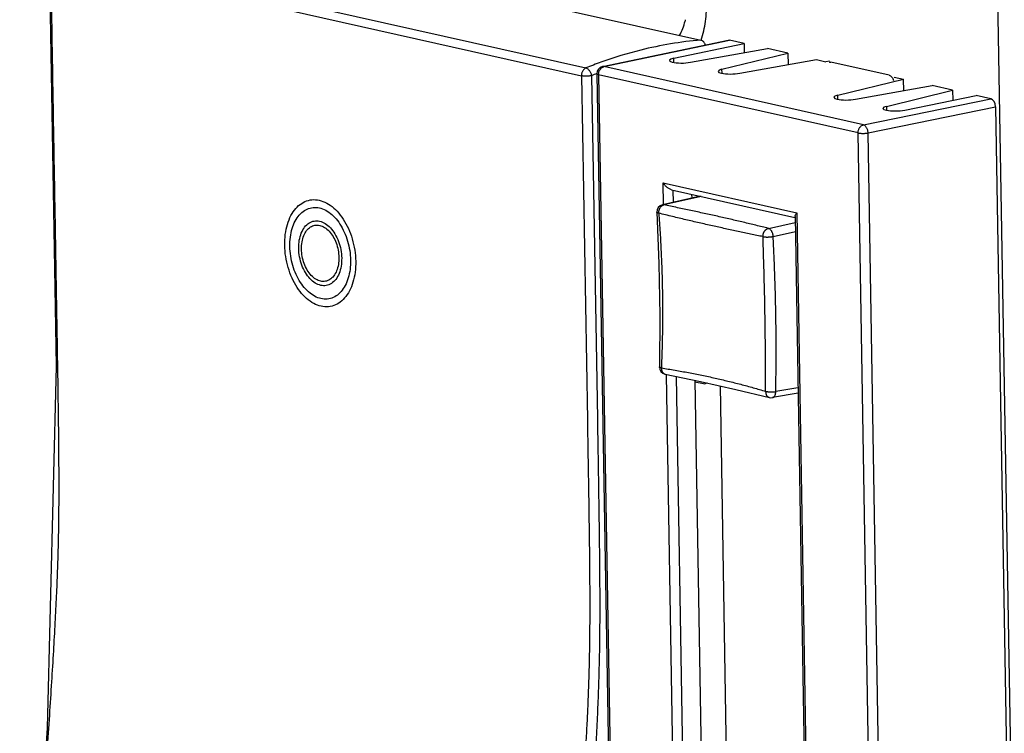
# Model space of a CAD drawing. Units: inches. Extents: x 0 to 10.3, y 0 to 8.2.
# Drawn here: x 8.4 to 9.1, y 5.3 to 5.8 of the extents above; entities that cross this region are included whole.
import ezdxf

# ---------------------------------------------------------------- set-up
doc = ezdxf.new("R2010")
doc.units = ezdxf.units.IN
doc.header["$LTSCALE"] = 0.605
doc.header["$MEASUREMENT"] = 0
doc.layers.add('0_COMPONENTS', color=7, linetype='CONTINUOUS')

msp = doc.modelspace()

# ---------------------------------------------------------------- linework, layer by layer
at = {"layer": '0_COMPONENTS', "color": 7, "linetype": 'CONTINUOUS'}
for p, q in [((9.10401, 4.64464), (9.08232, 5.93149)), ((8.50263, 5.84284), (8.87625, 5.75898)), ((8.80726, 5.74029), (8.89536, 5.75894)), ((8.85734, 5.74618), (8.9066, 5.75661)), ((8.89536, 5.75894), (8.89627, 5.75893)), ((8.9066, 5.75661), (8.89627, 5.75893)), ((8.9066, 5.75661), (8.90671, 5.75003)), ((8.869, 5.74332), (8.92301, 5.75293)), ((8.89109, 5.73843), (8.93734, 5.74972)), ((8.93734, 5.74972), (8.92301, 5.75293)), ((8.93734, 5.74972), (8.93748, 5.74167)), ((8.90355, 5.73563), (8.95741, 5.74521)), ((8.95741, 5.74521), (8.96408, 5.74371)), ((8.9665, 5.74415), (8.96408, 5.74371)), ((8.96663, 5.74345), (8.96751, 5.74343)), ((9.00846, 5.73424), (8.96751, 5.74343)), ((8.8033, 5.73531), (8.81753, 4.89049)), ((8.97233, 5.72019), (9.01859, 5.73148)), ((9.01191, 5.73298), (9.01859, 5.73148)), ((9.01872, 5.72343), (9.01859, 5.73148)), ((8.9848, 5.7174), (9.03865, 5.72698)), ((9.0066, 5.71244), (9.05298, 5.72376)), ((9.05298, 5.72376), (9.03865, 5.72698)), ((9.05298, 5.72376), (9.0531, 5.71674)), ((9.01937, 5.70981), (9.06939, 5.72008)), ((9.07972, 5.71776), (9.06939, 5.72008)), ((9.08308, 5.71214), (9.09735, 4.86531)), ((8.8556, 5.65397), (8.94224, 5.63453)), ((8.87607, 5.64938), (8.84924, 5.6433)), ((8.8698, 5.65079), (8.86985, 5.64797)), ((8.9424, 5.63523), (8.9543, 4.92866)), ((8.85117, 5.52458), (8.85118, 5.52458)), ((8.872, 5.5202), (8.88155, 4.95347)), ((8.87202, 5.51925), (8.87816, 5.51787)), ((8.87816, 5.51787), (8.87901, 5.51785)), ((8.88107, 5.51822), (8.87901, 5.51785)), ((8.88976, 5.51627), (8.89919, 4.95679)), ((8.94449, 5.5111), (8.92647, 5.50806))]:
    msp.add_line(p, q, dxfattribs=at)
at = {"layer": '0_COMPONENTS', "color": 9, "linetype": 'CONTINUOUS'}
for p, q in [((8.42318, 5.82295), (8.79559, 5.73936)), ((8.42008, 5.81749), (8.7925, 5.73391)), ((8.80818, 5.74028), (8.89627, 5.75893)), ((8.85739, 5.74318), (8.85734, 5.74618)), ((8.80818, 5.74028), (8.80726, 5.74029)), ((8.80741, 5.74001), (8.80818, 5.74028)), ((8.99029, 5.69941), (8.80818, 5.74028)), ((8.89114, 5.73561), (8.89109, 5.73843)), ((8.7925, 5.73391), (8.79662, 5.49248)), ((8.79952, 5.73391), (8.80363, 5.49311)), ((8.80452, 5.73465), (8.81876, 4.88983)), ((8.98663, 5.69378), (8.80452, 5.73465)), ((8.97238, 5.71738), (8.97233, 5.72019)), ((8.99029, 5.69941), (9.07972, 5.71776)), ((8.99365, 5.69378), (9.08308, 5.71214)), ((9.0066, 5.71244), (9.00664, 5.70969)), ((9.00087, 4.84896), (8.98663, 5.69378)), ((9.00788, 4.84896), (8.99365, 5.69378)), ((8.85006, 5.64349), (8.8498, 5.65881)), ((8.8498, 5.65881), (8.94356, 5.63776)), ((8.85702, 5.64506), (8.85688, 5.65369)), ((8.87655, 5.64927), (8.8502, 5.6433)), ((8.8502, 5.6433), (8.84924, 5.6433)), ((8.94356, 5.63776), (8.95558, 4.9248)), ((8.92365, 5.62681), (8.94247, 5.63082)), ((8.92701, 5.62119), (8.94258, 5.62451)), ((8.86182, 4.94585), (8.85207, 5.52439)), ((8.86872, 4.95073), (8.85908, 5.52292)), ((8.94442, 5.51487), (8.92885, 5.51224))]:
    msp.add_line(p, q, dxfattribs=at)
at = {"layer": '0_COMPONENTS', "color": 7, "linetype": 'CONTINUOUS'}
for points in [[(8.41886, 5.81815), (8.42375, 5.53024), (8.41745, 5.27624), (8.39823, 4.98541)], [(8.84535, 5.63818), (8.84679, 5.60215), (8.8474, 5.56563), (8.84718, 5.52955)], [(8.85118, 5.52458), (8.87608, 5.51934), (8.90072, 5.51382), (8.92444, 5.50814)]]:
    msp.add_lwpolyline(points, dxfattribs=at)
at = {"layer": '0_COMPONENTS', "color": 9, "linetype": 'CONTINUOUS'}
for centre, radius, start, end in [((8.8136, 5.78592), 0.05342, 345.19146, 346.25887), ((8.89977, 5.49014), 0.26987, 95.00051, 104.07574), ((8.90419, 5.47157), 0.28895, 104.02956, 109.82996), ((8.90893, 5.45772), 0.30359, 109.78563, 111.92085), ((8.91265, 5.45266), 0.30316, 111.14647, 111.91223), ((8.85168, 5.52702), 0.00249, 253.90131, 258.39579)]:
    msp.add_arc(centre, radius, start, end, dxfattribs=at)
at = {"layer": '0_COMPONENTS', "color": 7, "linetype": 'CONTINUOUS'}
for centre, radius, start, end in [((8.96702, 5.74143), 0.00206, 101.09768, 111.6434), ((8.80829, 5.7354), 0.005, 101.95864, 180.95251), ((8.85035, 5.63842), 0.005, 102.77062, 182.78557), ((8.85218, 5.52948), 0.005, 179.167, 258.45013), ((8.92564, 5.51299), 0.005, 256.1711, 279.56789)]:
    msp.add_arc(centre, radius, start, end, dxfattribs=at)
for centre, major_axis, ratio, start_param, end_param in [((8.86352, 5.74482), (0.00934, 0.00022), 0.214182, 2.289113, 5.334712), ((8.89795, 5.73716), (0.00955, 0.00023), 0.214182, 2.367653, 5.334712), ((8.97919, 5.71893), (0.00955, 0.00023), 0.214182, 2.367653, 5.334712), ((9.07981, 5.71287), (-0.00097, 0.00491), 0.638289, -1.845113, -0.274393), ((9.01331, 5.7112), (0.00934, 0.00022), 0.214182, 2.367653, 5.413252), ((8.87807, 5.52276), (-0.00097, 0.00491), 0.638238, -3.150518, -2.772662)]:
    msp.add_ellipse(centre, major_axis=major_axis, ratio=ratio, start_param=start_param, end_param=end_param, dxfattribs=at)
at = {"layer": '0_COMPONENTS', "color": 9, "linetype": 'CONTINUOUS'}
for points, knots in [([(8.39946, 4.98486), (8.40091, 5.00693), (8.40378, 5.05036), (8.40733, 5.10412), (8.4101, 5.14588), (8.41272, 5.18536), (8.41524, 5.22338), (8.41764, 5.25971), (8.41927, 5.28475), (8.42076, 5.30812), (8.42208, 5.32978), (8.42322, 5.34982), (8.42415, 5.36848), (8.42488, 5.3861), (8.4254, 5.40315), (8.42573, 5.4202), (8.42587, 5.43776), (8.42585, 5.4563), (8.42571, 5.47619), (8.42545, 5.49766), (8.42512, 5.5208), (8.42472, 5.54557), (8.42428, 5.57187), (8.4238, 5.59953), (8.42313, 5.6386), (8.42225, 5.68956), (8.42118, 5.75271), (8.42045, 5.79567), (8.42008, 5.81749)], [0, 0, 0, 0, 0.079603, 0.156649, 0.193934, 0.230234, 0.299041, 0.331084, 0.361268, 0.389388, 0.415354, 0.439362, 0.461656, 0.482592, 0.502825, 0.523061, 0.543958, 0.566038, 0.589796, 0.615554, 0.643325, 0.673089, 0.704723, 0.737991, 0.772656, 0.845355, 0.921436, 1, 1, 1, 1]), ([(8.86135, 5.76225), (8.86218, 5.76379), (8.86368, 5.76706), (8.86478, 5.77048), (8.86525, 5.77227)], [0, 0, 0, 0, 0.486189, 1, 1, 1, 1]), ([(8.79559, 5.73936), (8.79514, 5.73918), (8.79449, 5.73874), (8.79379, 5.73796), (8.79333, 5.73726), (8.79295, 5.73648), (8.79268, 5.73565), (8.79252, 5.73479), (8.79249, 5.7342), (8.7925, 5.73391)], [0, 0, 0, 0, 0.224199, 0.345719, 0.472261, 0.602665, 0.735393, 0.868639, 1, 1, 1, 1]), ([(8.79559, 5.73936), (8.79582, 5.73931), (8.79627, 5.73914), (8.79692, 5.73872), (8.79754, 5.73816), (8.79811, 5.73746), (8.79861, 5.73666), (8.79903, 5.73578), (8.79934, 5.73486), (8.79947, 5.73423), (8.79952, 5.73391)], [0, 0, 0, 0, 0.097256, 0.205801, 0.325016, 0.453241, 0.588077, 0.726522, 0.865203, 1, 1, 1, 1]), ([(8.80452, 5.73465), (8.80443, 5.73467), (8.80425, 5.73471), (8.80401, 5.73479), (8.8038, 5.73486), (8.80362, 5.73495), (8.80348, 5.73503), (8.80338, 5.73512), (8.80331, 5.73521), (8.8033, 5.73528), (8.8033, 5.73531)], [0, 0, 0, 0, 0.194376, 0.369254, 0.523626, 0.656743, 0.768401, 0.859957, 0.934963, 1, 1, 1, 1]), ([(8.80452, 5.73465), (8.80451, 5.73497), (8.80455, 5.73562), (8.80475, 5.73658), (8.80508, 5.73749), (8.80539, 5.73806), (8.80556, 5.73832)], [0, 0, 0, 0, 0.249845, 0.503307, 0.754716, 1, 1, 1, 1]), ([(8.80556, 5.73832), (8.80569, 5.73851), (8.80595, 5.73886), (8.80639, 5.73933), (8.80688, 5.73972), (8.80723, 5.73993), (8.80741, 5.74001)], [0, 0, 0, 0, 0.264304, 0.519577, 0.764905, 1, 1, 1, 1]), ([(8.79952, 5.73391), (8.79925, 5.73388), (8.79869, 5.73379), (8.79781, 5.73368), (8.79687, 5.73362), (8.7959, 5.7336), (8.79496, 5.73363), (8.79406, 5.73368), (8.79335, 5.73374), (8.79284, 5.73383), (8.79261, 5.73388), (8.7925, 5.73391)], [0, 0, 0, 0, 0.114311, 0.241964, 0.377188, 0.515204, 0.651222, 0.78038, 0.897887, 0.951037, 1, 1, 1, 1]), ([(8.98663, 5.69378), (8.98662, 5.6941), (8.98666, 5.69475), (8.98686, 5.6957), (8.98719, 5.69661), (8.98764, 5.69744), (8.98819, 5.69816), (8.98883, 5.69875), (8.98953, 5.69918), (8.99004, 5.69935), (8.99029, 5.69941)], [0, 0, 0, 0, 0.133427, 0.268792, 0.40309, 0.534162, 0.660253, 0.780178, 0.893406, 1, 1, 1, 1]), ([(8.98663, 5.69378), (8.98686, 5.69373), (8.98737, 5.69364), (8.98819, 5.69355), (8.98909, 5.69349), (8.99003, 5.69347), (8.991, 5.69349), (8.99194, 5.69355), (8.99282, 5.69364), (8.99338, 5.69373), (8.99365, 5.69378)], [0, 0, 0, 0, 0.101735, 0.219462, 0.348687, 0.484722, 0.622782, 0.757979, 0.885388, 1, 1, 1, 1]), ([(8.99365, 5.69378), (8.99364, 5.6941), (8.99358, 5.69475), (8.99338, 5.69571), (8.99306, 5.69662), (8.99264, 5.69745), (8.99214, 5.69817), (8.99157, 5.69875), (8.99096, 5.69918), (8.99051, 5.69936), (8.99029, 5.69941)], [0, 0, 0, 0, 0.139079, 0.280073, 0.418993, 0.552817, 0.679042, 0.795954, 0.902793, 1, 1, 1, 1]), ([(8.84673, 5.63744), (8.84672, 5.63761), (8.84672, 5.63793), (8.84675, 5.63842), (8.84681, 5.63892), (8.84691, 5.63941), (8.84705, 5.63988), (8.84721, 5.64035), (8.84741, 5.64079), (8.84771, 5.64135), (8.84807, 5.64185), (8.84848, 5.64229), (8.84879, 5.64258), (8.84913, 5.64283), (8.84947, 5.64304), (8.84983, 5.6432), (8.85008, 5.64327), (8.8502, 5.6433)], [0, 0, 0, 0, 0.066411, 0.13398, 0.202096, 0.270275, 0.338214, 0.405632, 0.472222, 0.537687, 0.664144, 0.72486, 0.783657, 0.8404, 0.895105, 0.948126, 1, 1, 1, 1]), ([(8.92365, 5.62681), (8.92074, 5.62754), (8.91487, 5.62898), (8.906, 5.63111), (8.89702, 5.63322), (8.8879, 5.6353), (8.87865, 5.63734), (8.86927, 5.63936), (8.85977, 5.64135), (8.8534, 5.64265), (8.8502, 5.6433)], [0, 0, 0, 0, 0.119737, 0.240779, 0.363341, 0.487539, 0.613406, 0.74088, 0.86982, 1, 1, 1, 1]), ([(8.84673, 5.63744), (8.84662, 5.63746), (8.84643, 5.6375), (8.84616, 5.63758), (8.84596, 5.63765), (8.84581, 5.63772), (8.8457, 5.63778), (8.84559, 5.63784), (8.8455, 5.63791), (8.84544, 5.63798), (8.84539, 5.63805), (8.84536, 5.63812), (8.84535, 5.63816), (8.84535, 5.63818)], [0, 0, 0, 0, 0.18976, 0.362338, 0.516066, 0.585281, 0.649138, 0.761141, 0.809793, 0.853993, 0.931209, 0.96616, 1, 1, 1, 1]), ([(8.91989, 5.62102), (8.91699, 5.62159), (8.91116, 5.62277), (8.90237, 5.62464), (8.89344, 5.62658), (8.88437, 5.6286), (8.87514, 5.63069), (8.86577, 5.63285), (8.85628, 5.63509), (8.84992, 5.63665), (8.84673, 5.63744)], [0, 0, 0, 0, 0.118162, 0.237936, 0.359704, 0.483654, 0.609825, 0.738119, 0.868305, 1, 1, 1, 1]), ([(8.84673, 5.63744), (8.84705, 5.63293), (8.84766, 5.62391), (8.8484, 5.61037), (8.84895, 5.59682), (8.84929, 5.58325), (8.84941, 5.56967), (8.84932, 5.55608), (8.84903, 5.54249), (8.84873, 5.53343), (8.84855, 5.52891)], [0, 0, 0, 0, 0.124872, 0.249713, 0.374589, 0.499541, 0.624585, 0.749705, 0.874864, 1, 1, 1, 1]), ([(8.91989, 5.62102), (8.91987, 5.62135), (8.91989, 5.62184), (8.91999, 5.6225), (8.9201, 5.62298), (8.92025, 5.62346), (8.92043, 5.62392), (8.92064, 5.62436), (8.92089, 5.62477), (8.92116, 5.62516), (8.92147, 5.62552), (8.92179, 5.62584), (8.92214, 5.62613), (8.9225, 5.62637), (8.92288, 5.62656), (8.92326, 5.62671), (8.92352, 5.62679), (8.92365, 5.62681)], [0, 0, 0, 0, 0.131334, 0.197952, 0.264763, 0.331458, 0.397784, 0.463523, 0.528459, 0.592348, 0.654952, 0.71613, 0.775873, 0.834247, 0.891262, 0.946634, 1, 1, 1, 1]), ([(8.92701, 5.62119), (8.927, 5.62151), (8.92694, 5.62216), (8.92673, 5.62311), (8.92646, 5.62388), (8.92619, 5.62445), (8.92597, 5.62485), (8.92573, 5.62523), (8.92539, 5.62568), (8.92493, 5.62616), (8.92432, 5.62659), (8.92387, 5.62676), (8.92365, 5.62681)], [0, 0, 0, 0, 0.139384, 0.280354, 0.419402, 0.487292, 0.553577, 0.617926, 0.680071, 0.796829, 0.903245, 1, 1, 1, 1]), ([(8.91989, 5.62102), (8.92, 5.62099), (8.92023, 5.62094), (8.92059, 5.62088), (8.92099, 5.62083), (8.92141, 5.62079), (8.92186, 5.62076), (8.92233, 5.62074), (8.92281, 5.62074), (8.9233, 5.62074), (8.9238, 5.62076), (8.92429, 5.62079), (8.92478, 5.62083), (8.92527, 5.62088), (8.92573, 5.62094), (8.92618, 5.62102), (8.92661, 5.6211), (8.92688, 5.62116), (8.92701, 5.62119)], [0, 0, 0, 0, 0.047147, 0.098718, 0.154456, 0.213954, 0.276653, 0.341954, 0.409266, 0.47797, 0.547407, 0.616909, 0.685828, 0.753554, 0.819498, 0.883048, 0.943476, 1, 1, 1, 1]), ([(8.92172, 5.51248), (8.9217, 5.51705), (8.92166, 5.52617), (8.92159, 5.53984), (8.92148, 5.55348), (8.92129, 5.56707), (8.92102, 5.58062), (8.92068, 5.59413), (8.92029, 5.60759), (8.92002, 5.61655), (8.91989, 5.62102)], [0, 0, 0, 0, 0.126192, 0.252124, 0.377739, 0.502995, 0.627858, 0.75231, 0.876348, 1, 1, 1, 1]), ([(8.92885, 5.51224), (8.92892, 5.51681), (8.92904, 5.52593), (8.92912, 5.5396), (8.92908, 5.55326), (8.92892, 5.56689), (8.92862, 5.5805), (8.9282, 5.59409), (8.92766, 5.60765), (8.92724, 5.61668), (8.92701, 5.62119)], [0, 0, 0, 0, 0.125627, 0.251112, 0.376424, 0.501542, 0.626454, 0.751157, 0.875663, 1, 1, 1, 1]), ([(8.84855, 5.52891), (8.84845, 5.52893), (8.84826, 5.52898), (8.84798, 5.52905), (8.84774, 5.52912), (8.84755, 5.5292), (8.84741, 5.52927), (8.84732, 5.52933), (8.84727, 5.52937), (8.84723, 5.52942), (8.8472, 5.52946), (8.84719, 5.52951), (8.84718, 5.52954), (8.84718, 5.52955)], [0, 0, 0, 0, 0.201871, 0.382007, 0.539374, 0.673476, 0.78455, 0.831744, 0.873631, 0.910585, 0.943204, 0.972511, 1, 1, 1, 1]), ([(8.84855, 5.52891), (8.84856, 5.52865), (8.84857, 5.52827), (8.84864, 5.52778), (8.84873, 5.5273), (8.8489, 5.52674), (8.84918, 5.52613), (8.84954, 5.5256), (8.84997, 5.52516), (8.85045, 5.52483), (8.85081, 5.52468), (8.85099, 5.52463)], [0, 0, 0, 0, 0.144505, 0.215172, 0.284524, 0.418863, 0.546933, 0.668229, 0.783265, 0.893353, 1, 1, 1, 1]), ([(8.84855, 5.52891), (8.85175, 5.5284), (8.85812, 5.52735), (8.8676, 5.52564), (8.87696, 5.52379), (8.88619, 5.5218), (8.89527, 5.51968), (8.9042, 5.51743), (8.91301, 5.51504), (8.91883, 5.51335), (8.92172, 5.51248)], [0, 0, 0, 0, 0.129384, 0.257916, 0.385187, 0.510956, 0.635144, 0.75784, 0.879309, 1, 1, 1, 1]), ([(8.92172, 5.51248), (8.92171, 5.51223), (8.92173, 5.51184), (8.92181, 5.51133), (8.92197, 5.51062), (8.92228, 5.50984), (8.92283, 5.5091), (8.92331, 5.50866), (8.92385, 5.50833), (8.92424, 5.50819), (8.92444, 5.50814)], [0, 0, 0, 0, 0.140396, 0.209718, 0.278001, 0.536388, 0.658043, 0.77503, 0.888267, 1, 1, 1, 1]), ([(8.92172, 5.51248), (8.92183, 5.51246), (8.92206, 5.51242), (8.92242, 5.51235), (8.92282, 5.51228), (8.92324, 5.51222), (8.92369, 5.51218), (8.92416, 5.51214), (8.92464, 5.51211), (8.92513, 5.51209), (8.92563, 5.51208), (8.92612, 5.51207), (8.92662, 5.51208), (8.9271, 5.5121), (8.92757, 5.51212), (8.92802, 5.51215), (8.92844, 5.51218), (8.92872, 5.51222), (8.92885, 5.51224)], [0, 0, 0, 0, 0.046788, 0.098667, 0.154902, 0.214818, 0.27785, 0.34345, 0.411041, 0.47998, 0.549578, 0.619152, 0.688044, 0.755617, 0.821228, 0.88423, 0.944005, 1, 1, 1, 1]), ([(8.92647, 5.50806), (8.92655, 5.50807), (8.92672, 5.50811), (8.92697, 5.50821), (8.9272, 5.50833), (8.92743, 5.50849), (8.92764, 5.50868), (8.92791, 5.50897), (8.92821, 5.50941), (8.92849, 5.51002), (8.9287, 5.51071), (8.92882, 5.51146), (8.92885, 5.51198), (8.92885, 5.51224)], [0, 0, 0, 0, 0.049723, 0.09993, 0.151109, 0.203704, 0.25807, 0.314476, 0.434014, 0.563093, 0.70135, 0.847703, 1, 1, 1, 1]), ([(8.79662, 5.49248), (8.79685, 5.47927), (8.79717, 5.45991), (8.79757, 5.43471), (8.79782, 5.41719), (8.79803, 5.40064), (8.79818, 5.38502), (8.79827, 5.3703), (8.79828, 5.35634), (8.7982, 5.34297), (8.79803, 5.33001), (8.79774, 5.31724), (8.79735, 5.30443), (8.79684, 5.29132), (8.79621, 5.27769), (8.79546, 5.26336), (8.7946, 5.2482), (8.79364, 5.23212), (8.79217, 5.20872), (8.79057, 5.18402), (8.78887, 5.1581), (8.78701, 5.13001), (8.78457, 5.09327), (8.78154, 5.04757), (8.77728, 4.98332), (8.77405, 4.93436), (8.77187, 4.90128)], [0, 0, 0, 0, 0.066936, 0.098131, 0.127722, 0.155698, 0.182047, 0.20683, 0.230309, 0.252786, 0.274566, 0.295999, 0.317508, 0.33952, 0.362462, 0.386652, 0.41225, 0.439404, 0.468259, 0.531077, 0.564803, 0.59991, 0.673716, 0.751371, 0.832007, 1, 1, 1, 1]), ([(8.80363, 5.49311), (8.80384, 5.48087), (8.80415, 5.4625), (8.80454, 5.438), (8.80481, 5.41962), (8.80504, 5.40124), (8.80522, 5.38284), (8.80531, 5.36443), (8.80527, 5.34907), (8.80514, 5.33677), (8.80495, 5.32445), (8.80455, 5.30903), (8.80385, 5.29052), (8.80297, 5.27198), (8.80195, 5.25344), (8.80085, 5.23488), (8.79969, 5.21632), (8.79811, 5.19158), (8.79608, 5.16064), (8.79362, 5.12351), (8.79115, 5.08639), (8.78869, 5.04926), (8.78623, 5.01213), (8.78296, 4.96263), (8.78051, 4.92551), (8.77888, 4.90076)], [0, 0, 0, 0, 0.061941, 0.092916, 0.123898, 0.154892, 0.185902, 0.216939, 0.248016, 0.263573, 0.279145, 0.310333, 0.341576, 0.372861, 0.404177, 0.435512, 0.466858, 0.498211, 0.560929, 0.623654, 0.68638, 0.749105, 0.81183, 0.874554, 1, 1, 1, 1])]:
    msp.add_open_spline(points, degree=3, knots=knots, dxfattribs=at)
at = {"layer": '0_COMPONENTS', "color": 7, "linetype": 'CONTINUOUS'}
for points, knots in [([(8.87652, 5.75879), (8.8779, 5.76309), (8.87937, 5.76987), (8.88025, 5.77914), (8.88035, 5.78395), (8.8803, 5.78638)], [0, 0, 0, 0, 0.484269, 0.739178, 1, 1, 1, 1]), ([(8.87625, 5.75898), (8.87657, 5.75891), (8.87705, 5.75869), (8.87761, 5.75825), (8.87802, 5.75784), (8.8784, 5.75735), (8.87885, 5.7566), (8.87911, 5.75598), (8.87925, 5.75554)], [0, 0, 0, 0, 0.209114, 0.324623, 0.447524, 0.577534, 0.713858, 1, 1, 1, 1]), ([(9.00846, 5.73424), (9.0088, 5.73416), (9.0095, 5.73384), (9.01037, 5.733), (9.01108, 5.73188), (9.01141, 5.731), (9.01154, 5.73054)], [0, 0, 0, 0, 0.208139, 0.446543, 0.713386, 1, 1, 1, 1]), ([(8.8556, 5.65397), (8.8553, 5.65404), (8.85469, 5.65424), (8.85383, 5.65468), (8.85301, 5.65523), (8.85224, 5.65585), (8.85153, 5.65653), (8.85068, 5.65749), (8.85013, 5.65827), (8.8498, 5.65881)], [0, 0, 0, 0, 0.120671, 0.246519, 0.374592, 0.503007, 0.630507, 0.756242, 1, 1, 1, 1]), ([(8.9424, 5.63523), (8.94239, 5.63542), (8.94244, 5.63571), (8.94257, 5.6361), (8.94276, 5.63653), (8.94308, 5.6371), (8.94339, 5.63754), (8.94356, 5.63776)], [0, 0, 0, 0, 0.197352, 0.30969, 0.430947, 0.699325, 1, 1, 1, 1])]:
    msp.add_open_spline(points, degree=3, knots=knots, dxfattribs=at)
at = {"layer": '0_COMPONENTS', "color": 40, "linetype": 'CONTINUOUS'}
for points in [[(8.58422, 5.61493), (8.58418, 5.61753), (8.58446, 5.62265), (8.58595, 5.62975), (8.58847, 5.63597), (8.59187, 5.64098), (8.59605, 5.64464), (8.60075, 5.64673), (8.60588, 5.64721), (8.61108, 5.64604), (8.61627, 5.64325), (8.62108, 5.63902), (8.62542, 5.63344), (8.62901, 5.62686), (8.63177, 5.61945), (8.63352, 5.61164), (8.63397, 5.60636), (8.63402, 5.60376)], [(8.58783, 5.61412), (8.58779, 5.61635), (8.58802, 5.62072), (8.5893, 5.62677), (8.59144, 5.63208), (8.59434, 5.63637), (8.59792, 5.63952), (8.60195, 5.64132), (8.60634, 5.64173), (8.6108, 5.64073), (8.61524, 5.63834), (8.61936, 5.63471), (8.62308, 5.62993), (8.62615, 5.6243), (8.6285, 5.61798), (8.62999, 5.6113), (8.63038, 5.60679), (8.63041, 5.60457)], [(8.59405, 5.61273), (8.59402, 5.6147), (8.5943, 5.61856), (8.59573, 5.62371), (8.59807, 5.62788), (8.60116, 5.63079), (8.6048, 5.63224), (8.60873, 5.63213), (8.61269, 5.63046), (8.6164, 5.62736), (8.61962, 5.62304), (8.62212, 5.61779), (8.62374, 5.61195), (8.62416, 5.60794), (8.62419, 5.60596)], [(8.59602, 5.61229), (8.59599, 5.614), (8.59623, 5.61736), (8.59748, 5.62184), (8.59951, 5.62546), (8.6022, 5.62799), (8.60536, 5.62925), (8.60878, 5.62916), (8.61222, 5.62771), (8.61545, 5.62501), (8.61825, 5.62126), (8.62042, 5.61669), (8.62183, 5.61161), (8.62219, 5.60812), (8.62222, 5.6064)], [(8.63402, 5.60376), (8.63406, 5.60116), (8.63379, 5.59605), (8.6323, 5.58897), (8.62979, 5.58276), (8.6264, 5.57774), (8.62221, 5.57407), (8.61751, 5.57196), (8.61237, 5.57148), (8.60716, 5.57265), (8.60197, 5.57545), (8.59716, 5.57968), (8.59281, 5.58527), (8.58922, 5.59185), (8.58647, 5.59925), (8.58472, 5.60705), (8.58427, 5.61233), (8.58422, 5.61493)], [(8.63041, 5.60457), (8.63045, 5.60235), (8.63022, 5.59797), (8.62894, 5.59192), (8.6268, 5.58661), (8.6239, 5.58232), (8.62032, 5.57917), (8.6163, 5.57737), (8.6119, 5.57696), (8.60745, 5.57796), (8.603, 5.58035), (8.59888, 5.58398), (8.59517, 5.58876), (8.5921, 5.59439), (8.58975, 5.60072), (8.58826, 5.60739), (8.58786, 5.6119), (8.58783, 5.61412)], [(8.62419, 5.60596), (8.62422, 5.60401), (8.62395, 5.60018), (8.62253, 5.59502), (8.62019, 5.59083), (8.61709, 5.58791), (8.61345, 5.58646), (8.60951, 5.58656), (8.60555, 5.58823), (8.60183, 5.59134), (8.5986, 5.59568), (8.5961, 5.60096), (8.59449, 5.60679), (8.59408, 5.61078), (8.59405, 5.61273)], [(8.62222, 5.6064), (8.62225, 5.60471), (8.62202, 5.60137), (8.62078, 5.59689), (8.61874, 5.59324), (8.61605, 5.5907), (8.61288, 5.58944), (8.60946, 5.58954), (8.60602, 5.59098), (8.60278, 5.59368), (8.59998, 5.59746), (8.5978, 5.60205), (8.5964, 5.60712), (8.59605, 5.61059), (8.59602, 5.61229)]]:
    msp.add_open_spline(points, degree=3, dxfattribs=at)

doc.saveas('drawing.dxf')
